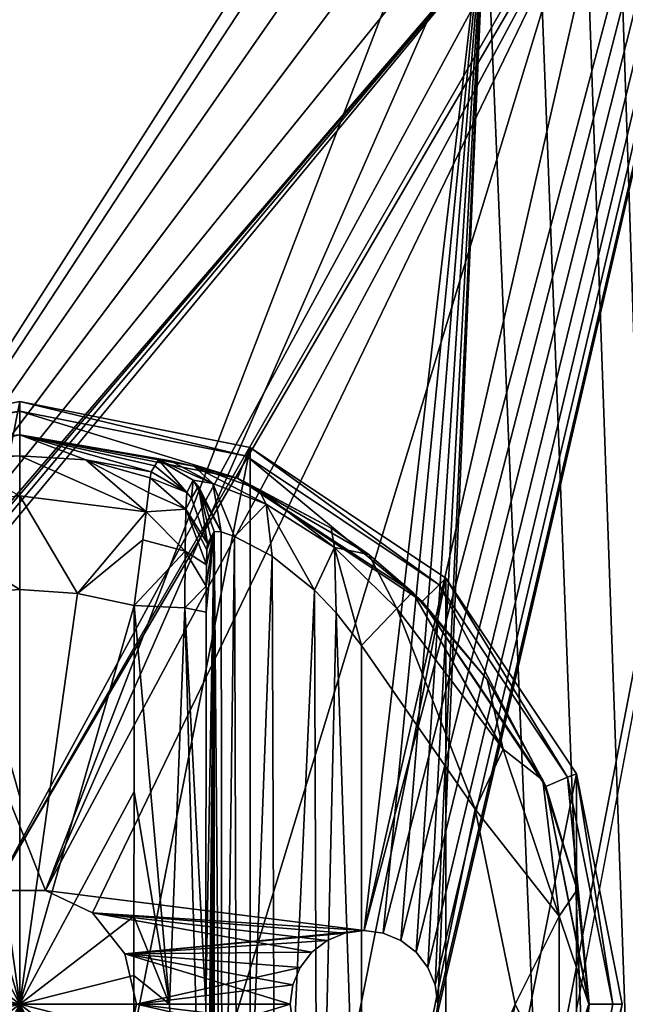
# Model space of a CAD drawing. Units: millimetres. Extents: x -325 to 325, y -1193 to 324.
# Drawn here: x 278 to 303, y -454 to -414 of the extents above; entities that cross this region are included whole.
import ezdxf

# ---------------------------------------------------------------- set-up
doc = ezdxf.new("R2010")
doc.units = ezdxf.units.MM
doc.header["$LTSCALE"] = 99.931579
for name, color, linetype in [('1372', 7, 'CONTINUOUS'), ('1373', 7, 'CONTINUOUS'), ('1386', 7, 'CONTINUOUS'), ('1387', 7, 'CONTINUOUS'), ('1390', 7, 'CONTINUOUS'), ('1391', 7, 'CONTINUOUS'), ('1458', 7, 'CONTINUOUS'), ('1459', 7, 'CONTINUOUS'), ('1460', 7, 'CONTINUOUS'), ('1461', 7, 'CONTINUOUS'), ('1462', 7, 'CONTINUOUS'), ('1463', 7, 'CONTINUOUS'), ('1464', 7, 'CONTINUOUS'), ('1465', 7, 'CONTINUOUS'), ('1466', 7, 'CONTINUOUS'), ('1467', 7, 'CONTINUOUS'), ('1468', 7, 'CONTINUOUS'), ('1469', 7, 'CONTINUOUS'), ('1484', 7, 'CONTINUOUS'), ('1485', 7, 'CONTINUOUS'), ('1486', 7, 'CONTINUOUS'), ('1487', 7, 'CONTINUOUS'), ('1488', 7, 'CONTINUOUS'), ('1490', 7, 'CONTINUOUS'), ('1508', 7, 'CONTINUOUS')]:
    doc.layers.add(name, color=color, linetype=linetype)

msp = doc.modelspace()

# ---------------------------------------------------------------- linework, layer by layer
at = {"layer": '1372', "color": 244, "linetype": 'Continuous', "true_color": 0xa71325}
for points in [[(277.222, -680.104, 299), (233, -334, 299), (278, -680, 299), (277.222, -680.104, 299)], [(278, -680, 299), (233, -334, 299), (261.105, -454.785, 299), (278, -680, 299)], [(233, -334, 299), (295.04, -407.713, 299), (279.054, -449.369, 299), (233, -334, 299)], [(276.946, -449.369, 299), (233, -334, 299), (279.054, -449.369, 299), (276.946, -449.369, 299)], [(302.75, -404, 299), (323, -1032, 299), (302.28, -406.058, 299), (302.75, -404, 299)], [(302.28, -406.058, 299), (323, -1032, 299), (300.96, -407.713, 299), (302.28, -406.058, 299)], [(295.04, -407.713, 299), (296.946, -408.631, 299), (279.054, -449.369, 299), (295.04, -407.713, 299)], [(300.96, -407.713, 299), (323, -1032, 299), (299.054, -408.631, 299), (300.96, -407.713, 299)], [(279.054, -449.369, 299), (296.946, -408.631, 299), (292, -451, 299), (279.054, -449.369, 299)], [(292, -451, 299), (296.946, -408.631, 299), (292.778, -451.104, 299), (292, -451, 299)], [(292.778, -451.104, 299), (296.946, -408.631, 299), (293.497, -451.402, 299), (292.778, -451.104, 299)], [(293.497, -451.402, 299), (296.946, -408.631, 299), (294.121, -451.879, 299), (293.497, -451.402, 299)], [(294.121, -451.879, 299), (296.946, -408.631, 299), (294.598, -452.503, 299), (294.121, -451.879, 299)], [(294.598, -452.503, 299), (296.946, -408.631, 299), (294.895, -453.215, 299), (294.598, -452.503, 299)], [(294.895, -453.215, 299), (296.946, -408.631, 299), (295, -454, 299), (294.895, -453.215, 299)], [(296.946, -408.631, 299), (323, -1032, 299), (295, -454, 299), (296.946, -408.631, 299)], [(299.054, -408.631, 299), (323, -1032, 299), (296.946, -408.631, 299), (299.054, -408.631, 299)], [(280.96, -450.287, 299), (279.054, -449.369, 299), (292, -451, 299), (280.96, -450.287, 299)], [(282.28, -451.942, 299), (280.96, -450.287, 299), (289.879, -451.879, 299), (282.28, -451.942, 299)], [(289.879, -451.879, 299), (280.96, -450.287, 299), (290.503, -451.402, 299), (289.879, -451.879, 299)], [(290.503, -451.402, 299), (280.96, -450.287, 299), (291.222, -451.104, 299), (290.503, -451.402, 299)], [(291.222, -451.104, 299), (280.96, -450.287, 299), (292, -451, 299), (291.222, -451.104, 299)], [(289.402, -452.503, 299), (282.28, -451.942, 299), (289.879, -451.879, 299), (289.402, -452.503, 299)], [(282.75, -454, 299), (282.28, -451.942, 299), (289, -454, 299), (282.75, -454, 299)], [(289, -454, 299), (282.28, -451.942, 299), (289.105, -453.215, 299), (289, -454, 299)], [(289.105, -453.215, 299), (282.28, -451.942, 299), (289.402, -452.503, 299), (289.105, -453.215, 299)], [(282.28, -456.058, 299), (282.75, -454, 299), (289.402, -455.497, 299), (282.28, -456.058, 299)], [(282.75, -454, 299), (289, -454, 299), (289.105, -454.785, 299), (282.75, -454, 299)], [(289.402, -455.497, 299), (282.75, -454, 299), (289.105, -454.785, 299), (289.402, -455.497, 299)], [(295, -454, 299), (323, -1032, 299), (294.895, -454.785, 299), (295, -454, 299)]]:
    msp.add_3dface(points, dxfattribs=at)
at = {"layer": '1373', "color": 244, "linetype": 'Continuous', "true_color": 0xa71325}
for points in [[(323, -334, 300), (281, -683, 300), (278, -1019, 300), (323, -334, 300)], [(323, -334, 300), (278, -680, 300), (278.778, -680.104, 300), (323, -334, 300)], [(278, -680, 300), (323, -334, 300), (294.895, -454.785, 300), (278, -680, 300)], [(323, -334, 300), (278, -1019, 300), (278.778, -1019.104, 300), (323, -334, 300)], [(323, -334, 300), (278.778, -680.104, 300), (279.497, -680.402, 300), (323, -334, 300)], [(323, -334, 300), (278.778, -1019.104, 300), (279.497, -1019.402, 300), (323, -334, 300)], [(323, -334, 300), (279.497, -680.402, 300), (280.121, -680.879, 300), (323, -334, 300)], [(323, -334, 300), (279.497, -1019.402, 300), (280.121, -1019.879, 300), (323, -334, 300)], [(323, -334, 300), (280.121, -680.879, 300), (280.598, -681.503, 300), (323, -334, 300)], [(323, -334, 300), (280.121, -1019.879, 300), (280.598, -1020.503, 300), (323, -334, 300)], [(323, -334, 300), (280.598, -681.503, 300), (280.895, -682.215, 300), (323, -334, 300)], [(323, -334, 300), (280.598, -1020.503, 300), (280.895, -1021.215, 300), (323, -334, 300)], [(281, -683, 300), (323, -334, 300), (280.895, -682.215, 300), (281, -683, 300)], [(281, -1022, 300), (323, -334, 300), (280.895, -1021.215, 300), (281, -1022, 300)], [(323, -1032, 300), (323, -334, 300), (281, -1022, 300), (323, -1032, 300)], [(323, -334, 300), (302.28, -406.058, 300), (292, -451, 300), (323, -334, 300)], [(323, -334, 300), (292, -451, 300), (292.778, -451.104, 300), (323, -334, 300)], [(323, -334, 300), (292.778, -451.104, 300), (293.497, -451.402, 300), (323, -334, 300)], [(323, -334, 300), (293.497, -451.402, 300), (294.121, -451.879, 300), (323, -334, 300)], [(323, -334, 300), (294.121, -451.879, 300), (294.598, -452.503, 300), (323, -334, 300)], [(323, -334, 300), (294.598, -452.503, 300), (294.895, -453.215, 300), (323, -334, 300)], [(323, -334, 300), (295, -454, 300), (294.895, -454.785, 300), (323, -334, 300)], [(295, -454, 300), (323, -334, 300), (294.895, -453.215, 300), (295, -454, 300)], [(278, -347, 300), (277.222, -346.896, 300), (261.105, -453.215, 300), (278, -347, 300)], [(278, -347, 300), (261.105, -453.215, 300), (261.402, -452.503, 300), (278, -347, 300)], [(293.72, -401.942, 300), (278, -347, 300), (261.402, -452.503, 300), (293.72, -401.942, 300)], [(293.25, -404, 300), (293.72, -401.942, 300), (261.402, -452.503, 300), (293.25, -404, 300)], [(293.72, -406.058, 300), (293.25, -404, 300), (261.402, -452.503, 300), (293.72, -406.058, 300)], [(295.04, -407.713, 300), (293.72, -406.058, 300), (261.402, -452.503, 300), (295.04, -407.713, 300)], [(302.28, -406.058, 300), (300.96, -407.713, 300), (276.946, -449.369, 300), (302.28, -406.058, 300)], [(302.28, -406.058, 300), (276.946, -449.369, 300), (279.054, -449.369, 300), (302.28, -406.058, 300)], [(302.28, -406.058, 300), (279.054, -449.369, 300), (280.96, -450.287, 300), (302.28, -406.058, 300)], [(302.28, -406.058, 300), (280.96, -450.287, 300), (292, -451, 300), (302.28, -406.058, 300)], [(295.04, -407.713, 300), (261.402, -452.503, 300), (261.879, -451.879, 300), (295.04, -407.713, 300)], [(296.946, -408.631, 300), (295.04, -407.713, 300), (261.879, -451.879, 300), (296.946, -408.631, 300)], [(300.96, -407.713, 300), (299.054, -408.631, 300), (276.946, -449.369, 300), (300.96, -407.713, 300)], [(299.054, -408.631, 300), (296.946, -408.631, 300), (261.879, -451.879, 300), (299.054, -408.631, 300)], [(299.054, -408.631, 300), (261.879, -451.879, 300), (262.503, -451.402, 300), (299.054, -408.631, 300)], [(299.054, -408.631, 300), (262.503, -451.402, 300), (263.222, -451.104, 300), (299.054, -408.631, 300)], [(299.054, -408.631, 300), (263.222, -451.104, 300), (264, -451, 300), (299.054, -408.631, 300)], [(276.946, -449.369, 300), (299.054, -408.631, 300), (264, -451, 300), (276.946, -449.369, 300)], [(280.96, -450.287, 300), (282.28, -451.942, 300), (292, -451, 300), (280.96, -450.287, 300)], [(282.28, -451.942, 300), (291.222, -451.104, 300), (292, -451, 300), (282.28, -451.942, 300)], [(282.28, -451.942, 300), (290.503, -451.402, 300), (291.222, -451.104, 300), (282.28, -451.942, 300)], [(282.28, -451.942, 300), (289.879, -451.879, 300), (290.503, -451.402, 300), (282.28, -451.942, 300)], [(282.28, -451.942, 300), (289.402, -452.503, 300), (289.879, -451.879, 300), (282.28, -451.942, 300)], [(282.28, -451.942, 300), (282.75, -454, 300), (289.402, -452.503, 300), (282.28, -451.942, 300)], [(282.75, -454, 300), (289.105, -453.215, 300), (289.402, -452.503, 300), (282.75, -454, 300)], [(282.75, -454, 300), (289, -454, 300), (289.105, -453.215, 300), (282.75, -454, 300)], [(282.75, -454, 300), (282.28, -456.058, 300), (289, -454, 300), (282.75, -454, 300)], [(282.28, -456.058, 300), (289.105, -454.785, 300), (289, -454, 300), (282.28, -456.058, 300)]]:
    msp.add_3dface(points, dxfattribs=at)
at = {"layer": '1386', "linetype": 'Continuous'}
for points in [[(282.75, -454, 299), (282.28, -456.058, 299), (282.75, -454, 300), (282.75, -454, 299)], [(282.75, -454, 300), (282.28, -456.058, 299), (282.28, -456.058, 300), (282.75, -454, 300)]]:
    msp.add_3dface(points, dxfattribs=at)
at = {"layer": '1387', "linetype": 'Continuous'}
for points in [[(276.946, -449.369, 299), (279.054, -449.369, 299), (276.946, -449.369, 300), (276.946, -449.369, 299)], [(276.946, -449.369, 300), (279.054, -449.369, 299), (279.054, -449.369, 300), (276.946, -449.369, 300)], [(279.054, -449.369, 299), (280.96, -450.287, 299), (279.054, -449.369, 300), (279.054, -449.369, 299)], [(279.054, -449.369, 300), (280.96, -450.287, 299), (280.96, -450.287, 300), (279.054, -449.369, 300)], [(280.96, -450.287, 299), (282.28, -451.942, 299), (280.96, -450.287, 300), (280.96, -450.287, 299)], [(280.96, -450.287, 300), (282.28, -451.942, 299), (282.28, -451.942, 300), (280.96, -450.287, 300)], [(282.28, -451.942, 299), (282.75, -454, 299), (282.28, -451.942, 300), (282.28, -451.942, 299)], [(282.75, -454, 299), (282.75, -454, 300), (282.28, -451.942, 300), (282.75, -454, 299)]]:
    msp.add_3dface(points, dxfattribs=at)
at = {"layer": '1390', "linetype": 'Continuous'}
for points in [[(289.105, -454.785, 299), (289, -454, 299), (289.105, -454.785, 300), (289.105, -454.785, 299)], [(289.105, -454.785, 300), (289, -454, 299), (289, -454, 300), (289.105, -454.785, 300)], [(295, -454, 299), (294.895, -454.785, 299), (295, -454, 300), (295, -454, 299)], [(295, -454, 300), (294.895, -454.785, 299), (294.895, -454.785, 300), (295, -454, 300)]]:
    msp.add_3dface(points, dxfattribs=at)
at = {"layer": '1391', "linetype": 'Continuous'}
for points in [[(290.503, -451.402, 299), (291.222, -451.104, 299), (290.503, -451.402, 300), (290.503, -451.402, 299)], [(290.503, -451.402, 300), (291.222, -451.104, 299), (291.222, -451.104, 300), (290.503, -451.402, 300)], [(291.222, -451.104, 299), (292, -451, 299), (291.222, -451.104, 300), (291.222, -451.104, 299)], [(291.222, -451.104, 300), (292, -451, 299), (292, -451, 300), (291.222, -451.104, 300)], [(292, -451, 299), (292.778, -451.104, 299), (292, -451, 300), (292, -451, 299)], [(292, -451, 300), (292.778, -451.104, 299), (292.778, -451.104, 300), (292, -451, 300)], [(292.778, -451.104, 299), (293.497, -451.402, 299), (292.778, -451.104, 300), (292.778, -451.104, 299)], [(292.778, -451.104, 300), (293.497, -451.402, 299), (293.497, -451.402, 300), (292.778, -451.104, 300)], [(289.879, -451.879, 299), (290.503, -451.402, 299), (289.879, -451.879, 300), (289.879, -451.879, 299)], [(289.879, -451.879, 300), (290.503, -451.402, 299), (290.503, -451.402, 300), (289.879, -451.879, 300)], [(293.497, -451.402, 299), (294.121, -451.879, 299), (293.497, -451.402, 300), (293.497, -451.402, 299)], [(293.497, -451.402, 300), (294.121, -451.879, 299), (294.121, -451.879, 300), (293.497, -451.402, 300)], [(289.402, -452.503, 299), (289.879, -451.879, 299), (289.402, -452.503, 300), (289.402, -452.503, 299)], [(289.402, -452.503, 300), (289.879, -451.879, 299), (289.879, -451.879, 300), (289.402, -452.503, 300)], [(294.121, -451.879, 299), (294.598, -452.503, 299), (294.121, -451.879, 300), (294.121, -451.879, 299)], [(294.121, -451.879, 300), (294.598, -452.503, 299), (294.598, -452.503, 300), (294.121, -451.879, 300)], [(289.105, -453.215, 299), (289.402, -452.503, 299), (289.105, -453.215, 300), (289.105, -453.215, 299)], [(289.105, -453.215, 300), (289.402, -452.503, 299), (289.402, -452.503, 300), (289.105, -453.215, 300)], [(294.598, -452.503, 299), (294.895, -453.215, 299), (294.598, -452.503, 300), (294.598, -452.503, 299)], [(294.598, -452.503, 300), (294.895, -453.215, 299), (294.895, -453.215, 300), (294.598, -452.503, 300)], [(289, -454, 299), (289.105, -453.215, 299), (289, -454, 300), (289, -454, 299)], [(289, -454, 300), (289.105, -453.215, 299), (289.105, -453.215, 300), (289, -454, 300)], [(294.895, -453.215, 299), (295, -454, 299), (294.895, -453.215, 300), (294.895, -453.215, 299)], [(295, -454, 299), (295, -454, 300), (294.895, -453.215, 300), (295, -454, 299)]]:
    msp.add_3dface(points, dxfattribs=at)
at = {"layer": '1458', "color": 168, "linetype": 'Continuous', "true_color": 0x0d121a}
for points in [[(268.624, -431.365, 306), (278, -429.5, 306), (268.624, -476.635, 306), (268.624, -431.365, 306)], [(268.624, -476.635, 306), (278, -429.5, 306), (278, -478.5, 306), (268.624, -476.635, 306)], [(278, -478.5, 306), (278, -429.5, 306), (287.376, -431.365, 306), (278, -478.5, 306)], [(287.376, -476.635, 306), (278, -478.5, 306), (287.376, -431.365, 306), (287.376, -476.635, 306)], [(295.324, -436.676, 306), (287.376, -476.635, 306), (287.376, -431.365, 306), (295.324, -436.676, 306)], [(295.324, -471.324, 306), (287.376, -476.635, 306), (295.324, -436.676, 306), (295.324, -471.324, 306)], [(300.635, -444.624, 306), (295.324, -471.324, 306), (295.324, -436.676, 306), (300.635, -444.624, 306)], [(300.635, -463.376, 306), (295.324, -471.324, 306), (300.635, -444.624, 306), (300.635, -463.376, 306)], [(302.5, -454, 306), (300.635, -463.376, 306), (300.635, -444.624, 306), (302.5, -454, 306)]]:
    msp.add_3dface(points, dxfattribs=at)
at = {"layer": '1459', "color": 168, "linetype": 'Continuous', "true_color": 0x0d121a}
for points in [[(278, -429.5, 306), (268.624, -431.365, 306), (278, -429.884, 317), (278, -429.5, 306)], [(278, -429.884, 317), (268.624, -431.365, 306), (268.771, -431.72, 317), (278, -429.884, 317)]]:
    msp.add_3dface(points, dxfattribs=at)
at = {"layer": '1460', "color": 168, "linetype": 'Continuous', "true_color": 0x0d121a}
for points in [[(278, -429.884, 317), (268.771, -431.72, 317), (278, -430.85, 317), (278, -429.884, 317)], [(278, -429.884, 317), (278, -430.85, 317), (286.859, -432.612, 317), (278, -429.884, 317)], [(278, -429.884, 317), (286.859, -432.612, 317), (287.229, -431.72, 317), (278, -429.884, 317)], [(278, -430.85, 317), (268.771, -431.72, 317), (269.141, -432.612, 317), (278, -430.85, 317)], [(286.859, -432.612, 317), (294.37, -437.63, 317), (287.229, -431.72, 317), (286.859, -432.612, 317)], [(287.229, -431.72, 317), (294.37, -437.63, 317), (295.052, -436.948, 317), (287.229, -431.72, 317)], [(294.37, -437.63, 317), (299.388, -445.141, 317), (295.052, -436.948, 317), (294.37, -437.63, 317)], [(295.052, -436.948, 317), (299.388, -445.141, 317), (300.28, -444.771, 317), (295.052, -436.948, 317)], [(299.388, -445.141, 317), (301.15, -454, 317), (300.28, -444.771, 317), (299.388, -445.141, 317)], [(300.28, -444.771, 317), (301.15, -454, 317), (302.116, -454, 317), (300.28, -444.771, 317)], [(301.15, -454, 317), (299.388, -462.859, 317), (300.28, -463.229, 317), (301.15, -454, 317)], [(302.116, -454, 317), (301.15, -454, 317), (300.28, -463.229, 317), (302.116, -454, 317)]]:
    msp.add_3dface(points, dxfattribs=at)
at = {"layer": '1461', "color": 168, "linetype": 'Continuous', "true_color": 0x0d121a}
for points in [[(278, -430.85, 317), (269.141, -432.612, 317), (271.952, -431.893, 323.597), (278, -430.85, 317)], [(278, -431.704, 341.444), (278, -430.85, 317), (271.952, -431.893, 323.597), (278, -431.704, 341.444)], [(275.305, -431.867, 341.444), (278, -431.704, 341.444), (271.952, -431.893, 323.597), (275.305, -431.867, 341.444)]]:
    msp.add_3dface(points, dxfattribs=at)
at = {"layer": '1462', "color": 168, "linetype": 'Continuous', "true_color": 0x0d121a}
for points in [[(278, -431.704, 341.444), (275.305, -431.867, 341.444), (278, -433.334, 345.351), (278, -431.704, 341.444)], [(280.695, -431.867, 341.444), (278, -431.704, 341.444), (283.14, -433.985, 345.352), (280.695, -431.867, 341.444)], [(283.14, -433.985, 345.352), (278, -431.704, 341.444), (278, -433.334, 345.351), (283.14, -433.985, 345.352)], [(283.35, -432.355, 341.444), (280.695, -431.867, 341.444), (283.31, -432.601, 342.955), (283.35, -432.355, 341.444)], [(283.31, -432.601, 342.955), (280.695, -431.867, 341.444), (283.235, -433.192, 344.303), (283.31, -432.601, 342.955)], [(283.235, -433.192, 344.303), (280.695, -431.867, 341.444), (283.14, -433.985, 345.352), (283.235, -433.192, 344.303)], [(278, -433.334, 345.351), (272.86, -433.98, 345.347), (278, -437.138, 347.208), (278, -433.334, 345.351)], [(283.14, -433.985, 345.352), (278, -433.334, 345.351), (280.352, -437.303, 347.208), (283.14, -433.985, 345.352)], [(280.352, -437.303, 347.208), (278, -433.334, 345.351), (278, -437.138, 347.208), (280.352, -437.303, 347.208)], [(278, -437.138, 347.208), (272.86, -433.98, 345.347), (275.648, -437.303, 347.208), (278, -437.138, 347.208)], [(283.002, -435.123, 346.292), (283.14, -433.985, 345.352), (280.352, -437.303, 347.208), (283.002, -435.123, 346.292)], [(282.658, -437.794, 347.208), (283.002, -435.123, 346.292), (280.352, -437.303, 347.208), (282.658, -437.794, 347.208)]]:
    msp.add_3dface(points, dxfattribs=at)
at = {"layer": '1463', "color": 168, "linetype": 'Continuous', "true_color": 0x0d121a}
for points in [[(275.648, -437.303, 347.208), (273.342, -437.794, 347.208), (278, -454, 348), (275.648, -437.303, 347.208)], [(278, -437.138, 347.208), (275.648, -437.303, 347.208), (278, -445.56, 347.802), (278, -437.138, 347.208)], [(278, -445.56, 347.802), (275.648, -437.303, 347.208), (278, -454, 348), (278, -445.56, 347.802)], [(278, -454, 348), (273.342, -437.794, 347.208), (273.351, -445.343, 347.732), (278, -454, 348)], [(273.354, -450.425, 347.905), (278, -454, 348), (273.351, -445.343, 347.732), (273.354, -450.425, 347.905)], [(273.354, -452.832, 347.936), (278, -454, 348), (273.354, -450.425, 347.905), (273.354, -452.832, 347.936)], [(273.354, -454, 347.94), (278, -454, 348), (273.354, -452.832, 347.936), (273.354, -454, 347.94)], [(273.342, -470.206, 347.208), (275.648, -470.697, 347.208), (278, -454, 348), (273.342, -470.206, 347.208)], [(273.342, -470.206, 347.208), (278, -454, 348), (273.351, -462.657, 347.732), (273.342, -470.206, 347.208)], [(273.351, -462.657, 347.732), (278, -454, 348), (273.354, -457.575, 347.905), (273.351, -462.657, 347.732)], [(273.354, -457.575, 347.905), (278, -454, 348), (273.354, -455.168, 347.936), (273.354, -457.575, 347.905)], [(273.354, -455.168, 347.936), (278, -454, 348), (273.354, -454, 347.94), (273.354, -455.168, 347.936)], [(275.648, -470.697, 347.208), (278, -470.862, 347.208), (278, -454, 348), (275.648, -470.697, 347.208)], [(278, -454, 348), (278, -470.862, 347.208), (278, -462.44, 347.802), (278, -454, 348)]]:
    msp.add_3dface(points, dxfattribs=at)
at = {"layer": '1464', "color": 168, "linetype": 'Continuous', "true_color": 0x0d121a}
for points in [[(287.376, -431.365, 306), (278, -429.5, 306), (287.229, -431.72, 317), (287.376, -431.365, 306)], [(278, -429.5, 306), (278, -429.884, 317), (287.229, -431.72, 317), (278, -429.5, 306)], [(287.376, -431.365, 306), (287.229, -431.72, 317), (295.052, -436.948, 317), (287.376, -431.365, 306)], [(295.324, -436.676, 306), (287.376, -431.365, 306), (295.052, -436.948, 317), (295.324, -436.676, 306)], [(295.324, -436.676, 306), (295.052, -436.948, 317), (300.28, -444.771, 317), (295.324, -436.676, 306)], [(300.635, -444.624, 306), (295.324, -436.676, 306), (300.28, -444.771, 317), (300.635, -444.624, 306)], [(300.635, -444.624, 306), (300.28, -444.771, 317), (302.116, -454, 317), (300.635, -444.624, 306)], [(302.5, -454, 306), (300.635, -444.624, 306), (302.116, -454, 317), (302.5, -454, 306)], [(300.635, -463.376, 306), (302.5, -454, 306), (300.28, -463.229, 317), (300.635, -463.376, 306)], [(302.5, -454, 306), (302.116, -454, 317), (300.28, -463.229, 317), (302.5, -454, 306)]]:
    msp.add_3dface(points, dxfattribs=at)
at = {"layer": '1465', "color": 168, "linetype": 'Continuous', "true_color": 0x0d121a}
for points in [[(286.859, -432.612, 317), (278, -430.85, 317), (285.077, -432.124, 321.521), (286.859, -432.612, 317)], [(278, -430.85, 317), (278, -431.704, 341.444), (280.695, -431.867, 341.444), (278, -430.85, 317)], [(278, -430.85, 317), (280.695, -431.867, 341.444), (283.35, -432.355, 341.444), (278, -430.85, 317)], [(278, -430.85, 317), (283.35, -432.355, 341.444), (283.497, -432.112, 333.673), (278, -430.85, 317)], [(285.077, -432.124, 321.521), (278, -430.85, 317), (284.135, -431.908, 323.345), (285.077, -432.124, 321.521)], [(284.135, -431.908, 323.345), (278, -430.85, 317), (283.642, -431.87, 325.948), (284.135, -431.908, 323.345)], [(283.642, -431.87, 325.948), (278, -430.85, 317), (283.497, -432.112, 333.673), (283.642, -431.87, 325.948)], [(287.704, -433.057, 318.948), (286.859, -432.612, 317), (285.077, -432.124, 321.521), (287.704, -433.057, 318.948)], [(294.37, -437.63, 317), (286.859, -432.612, 317), (293.968, -437.244, 317.105), (294.37, -437.63, 317)], [(293.968, -437.244, 317.105), (286.859, -432.612, 317), (292.19, -435.72, 317.239), (293.968, -437.244, 317.105)], [(292.19, -435.72, 317.239), (286.859, -432.612, 317), (290.671, -434.65, 317.575), (292.19, -435.72, 317.239)], [(290.671, -434.65, 317.575), (286.859, -432.612, 317), (287.704, -433.057, 318.948), (290.671, -434.65, 317.575)], [(297.01, -440.795, 317.105), (294.37, -437.63, 317), (293.968, -437.244, 317.105), (297.01, -440.795, 317.105)], [(299.388, -445.141, 317), (294.37, -437.63, 317), (299.276, -444.886, 317.105), (299.388, -445.141, 317)], [(299.276, -444.886, 317.105), (294.37, -437.63, 317), (297.01, -440.795, 317.105), (299.276, -444.886, 317.105)], [(300.674, -449.348, 317.105), (299.388, -445.141, 317), (299.276, -444.886, 317.105), (300.674, -449.348, 317.105)], [(301.15, -454, 317), (299.388, -445.141, 317), (301.146, -454, 317.105), (301.15, -454, 317)], [(301.146, -454, 317.105), (299.388, -445.141, 317), (300.674, -449.348, 317.105), (301.146, -454, 317.105)], [(299.388, -462.859, 317), (301.15, -454, 317), (300.674, -458.652, 317.105), (299.388, -462.859, 317)], [(300.674, -458.652, 317.105), (301.15, -454, 317), (301.146, -454, 317.105), (300.674, -458.652, 317.105)]]:
    msp.add_3dface(points, dxfattribs=at)
at = {"layer": '1466', "color": 168, "linetype": 'Continuous', "true_color": 0x0d121a}
for points in [[(280.352, -437.303, 347.208), (278, -437.138, 347.208), (278, -454, 348), (280.352, -437.303, 347.208)], [(278, -437.138, 347.208), (278, -445.56, 347.802), (278, -454, 348), (278, -437.138, 347.208)], [(282.658, -437.794, 347.208), (280.352, -437.303, 347.208), (278, -454, 348), (282.658, -437.794, 347.208)], [(282.658, -437.794, 347.208), (278, -454, 348), (282.649, -445.343, 347.732), (282.658, -437.794, 347.208)], [(282.649, -445.343, 347.732), (278, -454, 348), (282.646, -450.425, 347.905), (282.649, -445.343, 347.732)], [(282.646, -450.425, 347.905), (278, -454, 348), (282.646, -452.832, 347.936), (282.646, -450.425, 347.905)], [(282.646, -452.832, 347.936), (278, -454, 348), (282.646, -454, 347.94), (282.646, -452.832, 347.936)], [(280.352, -470.697, 347.208), (282.658, -470.206, 347.208), (278, -454, 348), (280.352, -470.697, 347.208)], [(280.352, -470.697, 347.208), (278, -454, 348), (278, -462.44, 347.802), (280.352, -470.697, 347.208)], [(278, -454, 348), (282.658, -470.206, 347.208), (282.649, -462.657, 347.732), (278, -454, 348)], [(282.646, -454, 347.94), (278, -454, 348), (282.646, -455.168, 347.936), (282.646, -454, 347.94)], [(282.646, -455.168, 347.936), (278, -454, 348), (282.646, -457.575, 347.905), (282.646, -455.168, 347.936)], [(282.646, -457.575, 347.905), (278, -454, 348), (282.649, -462.657, 347.732), (282.646, -457.575, 347.905)]]:
    msp.add_3dface(points, dxfattribs=at)
at = {"layer": '1467', "color": 168, "linetype": 'Continuous', "true_color": 0x0d121a}
for points in [[(296.52, -446.066, 320), (291.9, -439.414, 320), (291.9, -468.586, 320), (296.52, -446.066, 320)], [(298.148, -454, 320), (296.52, -446.066, 320), (291.9, -468.586, 320), (298.148, -454, 320)], [(296.52, -461.934, 320), (298.148, -454, 320), (291.9, -468.586, 320), (296.52, -461.934, 320)]]:
    msp.add_3dface(points, dxfattribs=at)
at = {"layer": '1468', "color": 168, "linetype": 'Continuous', "true_color": 0x0d121a}
for points in [[(286.189, -434.796, 324.16), (285.901, -434.776, 325.895), (286.238, -473.191, 324.015), (286.189, -434.796, 324.16)], [(286.238, -473.191, 324.015), (285.901, -434.776, 325.895), (285.901, -473.224, 325.895), (286.238, -473.191, 324.015)], [(286.736, -434.977, 322.944), (286.189, -434.796, 324.16), (286.238, -473.191, 324.015), (286.736, -434.977, 322.944)], [(286.858, -472.974, 322.747), (286.736, -434.977, 322.944), (286.238, -473.191, 324.015), (286.858, -472.974, 322.747)], [(288.262, -435.777, 321.229), (286.736, -434.977, 322.944), (286.858, -472.974, 322.747), (288.262, -435.777, 321.229)], [(288.397, -472.133, 321.128), (288.262, -435.777, 321.229), (286.858, -472.974, 322.747), (288.397, -472.133, 321.128)], [(289.986, -437.158, 320.313), (288.262, -435.777, 321.229), (288.397, -472.133, 321.128), (289.986, -437.158, 320.313)], [(290.11, -470.721, 320.273), (289.986, -437.158, 320.313), (288.397, -472.133, 321.128), (290.11, -470.721, 320.273)], [(290.868, -438.088, 320.089), (289.986, -437.158, 320.313), (290.11, -470.721, 320.273), (290.868, -438.088, 320.089)], [(291.9, -468.586, 320), (290.868, -438.088, 320.089), (290.11, -470.721, 320.273), (291.9, -468.586, 320)], [(291.9, -468.586, 320), (291.9, -439.414, 320), (290.868, -438.088, 320.089), (291.9, -468.586, 320)]]:
    msp.add_3dface(points, dxfattribs=at)
at = {"layer": '1469', "color": 168, "linetype": 'Continuous', "true_color": 0x0d121a}
for points in [[(285.58, -469.936, 344.274), (285.901, -434.776, 325.895), (285.568, -454, 344.993), (285.58, -469.936, 344.274)], [(285.568, -454, 344.993), (285.901, -434.776, 325.895), (285.58, -438.064, 344.274), (285.568, -454, 344.993)], [(285.901, -434.776, 325.895), (285.58, -469.936, 344.274), (285.586, -471.072, 343.952), (285.901, -434.776, 325.895)], [(285.58, -438.064, 344.274), (285.901, -434.776, 325.895), (285.585, -436.998, 343.986), (285.58, -438.064, 344.274)], [(285.585, -436.998, 343.986), (285.901, -434.776, 325.895), (285.596, -436.128, 343.376), (285.585, -436.998, 343.986)], [(285.597, -471.94, 343.306), (285.901, -434.776, 325.895), (285.586, -471.072, 343.952), (285.597, -471.94, 343.306)], [(285.596, -436.128, 343.376), (285.901, -434.776, 325.895), (285.611, -435.522, 342.499), (285.596, -436.128, 343.376)], [(285.612, -472.509, 342.426), (285.901, -434.776, 325.895), (285.597, -471.94, 343.306), (285.612, -472.509, 342.426)], [(285.901, -434.776, 325.895), (285.766, -435.02, 333.62), (285.611, -435.522, 342.499), (285.901, -434.776, 325.895)], [(285.63, -435.266, 341.392), (285.611, -435.522, 342.499), (285.766, -435.02, 333.62), (285.63, -435.266, 341.392)], [(285.63, -472.734, 341.392), (285.901, -434.776, 325.895), (285.612, -472.509, 342.426), (285.63, -472.734, 341.392)], [(285.766, -472.98, 333.62), (285.901, -434.776, 325.895), (285.63, -472.734, 341.392), (285.766, -472.98, 333.62)], [(285.901, -473.224, 325.895), (285.901, -434.776, 325.895), (285.766, -472.98, 333.62), (285.901, -473.224, 325.895)]]:
    msp.add_3dface(points, dxfattribs=at)
at = {"layer": '1484', "color": 168, "linetype": 'Continuous', "true_color": 0x0d121a}
for points in [[(293.968, -437.244, 317.105), (293.338, -437.906, 319.158), (297.661, -443.622, 319.158), (293.968, -437.244, 317.105)], [(297.01, -440.795, 317.105), (293.968, -437.244, 317.105), (297.661, -443.622, 319.158), (297.01, -440.795, 317.105)], [(291.9, -439.414, 320), (296.52, -446.066, 320), (293.338, -437.906, 319.158), (291.9, -439.414, 320)], [(293.338, -437.906, 319.158), (296.52, -446.066, 320), (297.661, -443.622, 319.158), (293.338, -437.906, 319.158)], [(299.276, -444.886, 317.105), (297.01, -440.795, 317.105), (297.661, -443.622, 319.158), (299.276, -444.886, 317.105)], [(296.52, -446.066, 320), (299.941, -450.416, 319.158), (297.661, -443.622, 319.158), (296.52, -446.066, 320)], [(299.941, -450.416, 319.158), (299.276, -444.886, 317.105), (297.661, -443.622, 319.158), (299.941, -450.416, 319.158)], [(300.674, -449.348, 317.105), (299.276, -444.886, 317.105), (299.941, -450.416, 319.158), (300.674, -449.348, 317.105)], [(296.52, -446.066, 320), (298.148, -454, 320), (299.941, -450.416, 319.158), (296.52, -446.066, 320)], [(301.146, -454, 317.105), (300.674, -449.348, 317.105), (299.941, -450.416, 319.158), (301.146, -454, 317.105)], [(298.148, -454, 320), (299.941, -457.584, 319.158), (299.941, -450.416, 319.158), (298.148, -454, 320)], [(299.941, -457.584, 319.158), (301.146, -454, 317.105), (299.941, -450.416, 319.158), (299.941, -457.584, 319.158)], [(298.148, -454, 320), (296.52, -461.934, 320), (299.941, -457.584, 319.158), (298.148, -454, 320)], [(300.674, -458.652, 317.105), (301.146, -454, 317.105), (299.941, -457.584, 319.158), (300.674, -458.652, 317.105)]]:
    msp.add_3dface(points, dxfattribs=at)
at = {"layer": '1485', "color": 168, "linetype": 'Continuous', "true_color": 0x0d121a}
for points in [[(284.135, -431.908, 323.345), (283.642, -431.87, 325.948), (285.856, -432.823, 322.786), (284.135, -431.908, 323.345)], [(283.642, -431.87, 325.948), (285.058, -432.693, 325.946), (285.856, -432.823, 322.786), (283.642, -431.87, 325.948)], [(285.077, -432.124, 321.521), (284.135, -431.908, 323.345), (285.856, -432.823, 322.786), (285.077, -432.124, 321.521)], [(287.704, -433.057, 318.948), (285.077, -432.124, 321.521), (288.017, -433.668, 320.331), (287.704, -433.057, 318.948)], [(288.017, -433.668, 320.331), (285.077, -432.124, 321.521), (285.856, -432.823, 322.786), (288.017, -433.668, 320.331)], [(286.189, -434.796, 324.16), (285.058, -432.693, 325.946), (285.269, -432.936, 325.942), (286.189, -434.796, 324.16)], [(285.058, -432.693, 325.946), (286.189, -434.796, 324.16), (285.856, -432.823, 322.786), (285.058, -432.693, 325.946)], [(285.901, -434.776, 325.895), (286.189, -434.796, 324.16), (285.269, -432.936, 325.942), (285.901, -434.776, 325.895)], [(286.189, -434.796, 324.16), (286.736, -434.977, 322.944), (285.856, -432.823, 322.786), (286.189, -434.796, 324.16)], [(286.736, -434.977, 322.944), (288.017, -433.668, 320.331), (285.856, -432.823, 322.786), (286.736, -434.977, 322.944)], [(290.671, -434.65, 317.575), (287.704, -433.057, 318.948), (290.804, -435.425, 319.159), (290.671, -434.65, 317.575)], [(290.804, -435.425, 319.159), (287.704, -433.057, 318.948), (288.017, -433.668, 320.331), (290.804, -435.425, 319.159)], [(286.736, -434.977, 322.944), (288.262, -435.777, 321.229), (288.017, -433.668, 320.331), (286.736, -434.977, 322.944)], [(288.262, -435.777, 321.229), (289.986, -437.158, 320.313), (288.017, -433.668, 320.331), (288.262, -435.777, 321.229)], [(289.986, -437.158, 320.313), (290.804, -435.425, 319.159), (288.017, -433.668, 320.331), (289.986, -437.158, 320.313)], [(292.19, -435.72, 317.239), (290.671, -434.65, 317.575), (290.804, -435.425, 319.159), (292.19, -435.72, 317.239)], [(289.986, -437.158, 320.313), (290.868, -438.088, 320.089), (290.804, -435.425, 319.159), (289.986, -437.158, 320.313)], [(293.338, -437.906, 319.158), (292.19, -435.72, 317.239), (290.804, -435.425, 319.159), (293.338, -437.906, 319.158)], [(290.868, -438.088, 320.089), (291.9, -439.414, 320), (290.804, -435.425, 319.159), (290.868, -438.088, 320.089)], [(291.9, -439.414, 320), (293.338, -437.906, 319.158), (290.804, -435.425, 319.159), (291.9, -439.414, 320)], [(293.968, -437.244, 317.105), (292.19, -435.72, 317.239), (293.338, -437.906, 319.158), (293.968, -437.244, 317.105)]]:
    msp.add_3dface(points, dxfattribs=at)
at = {"layer": '1486', "color": 168, "linetype": 'Continuous', "true_color": 0x0d121a}
for points in [[(283.642, -431.87, 325.948), (283.497, -432.112, 333.673), (284.796, -433.192, 341.443), (283.642, -431.87, 325.948)], [(283.642, -431.87, 325.948), (284.796, -433.192, 341.443), (285.058, -432.693, 325.946), (283.642, -431.87, 325.948)], [(283.497, -432.112, 333.673), (283.35, -432.355, 341.444), (284.796, -433.192, 341.443), (283.497, -432.112, 333.673)], [(284.796, -433.192, 341.443), (284.992, -433.418, 341.439), (285.058, -432.693, 325.946), (284.796, -433.192, 341.443)], [(285.058, -432.693, 325.946), (284.992, -433.418, 341.439), (285.269, -432.936, 325.942), (285.058, -432.693, 325.946)], [(284.992, -433.418, 341.439), (285.63, -435.266, 341.392), (285.269, -432.936, 325.942), (284.992, -433.418, 341.439)], [(285.766, -435.02, 333.62), (285.901, -434.776, 325.895), (285.269, -432.936, 325.942), (285.766, -435.02, 333.62)], [(285.63, -435.266, 341.392), (285.766, -435.02, 333.62), (285.269, -432.936, 325.942), (285.63, -435.266, 341.392)]]:
    msp.add_3dface(points, dxfattribs=at)
at = {"layer": '1487', "color": 168, "linetype": 'Continuous', "true_color": 0x0d121a}
for points in [[(283.31, -432.601, 342.955), (283.235, -433.192, 344.303), (284.755, -433.874, 343.808), (283.31, -432.601, 342.955)], [(283.35, -432.355, 341.444), (283.31, -432.601, 342.955), (284.796, -433.192, 341.443), (283.35, -432.355, 341.444)], [(284.796, -433.192, 341.443), (283.31, -432.601, 342.955), (284.755, -433.874, 343.808), (284.796, -433.192, 341.443)], [(283.235, -433.192, 344.303), (283.14, -433.985, 345.352), (284.755, -433.874, 343.808), (283.235, -433.192, 344.303)], [(284.796, -433.192, 341.443), (284.755, -433.874, 343.808), (284.992, -433.418, 341.439), (284.796, -433.192, 341.443)], [(284.755, -433.874, 343.808), (285.63, -435.266, 341.392), (284.992, -433.418, 341.439), (284.755, -433.874, 343.808)], [(284.755, -433.874, 343.808), (283.14, -433.985, 345.352), (284.724, -435.581, 345.559), (284.755, -433.874, 343.808)], [(285.596, -436.128, 343.376), (284.755, -433.874, 343.808), (284.724, -435.581, 345.559), (285.596, -436.128, 343.376)], [(285.596, -436.128, 343.376), (285.611, -435.522, 342.499), (284.755, -433.874, 343.808), (285.596, -436.128, 343.376)], [(285.611, -435.522, 342.499), (285.63, -435.266, 341.392), (284.755, -433.874, 343.808), (285.611, -435.522, 342.499)], [(283.14, -433.985, 345.352), (283.002, -435.123, 346.292), (284.724, -435.581, 345.559), (283.14, -433.985, 345.352)], [(283.002, -435.123, 346.292), (282.658, -437.794, 347.208), (284.724, -435.581, 345.559), (283.002, -435.123, 346.292)], [(282.658, -437.794, 347.208), (284.711, -437.877, 346.326), (284.724, -435.581, 345.559), (282.658, -437.794, 347.208)], [(284.711, -437.877, 346.326), (285.585, -436.998, 343.986), (284.724, -435.581, 345.559), (284.711, -437.877, 346.326)], [(285.585, -436.998, 343.986), (285.596, -436.128, 343.376), (284.724, -435.581, 345.559), (285.585, -436.998, 343.986)], [(285.58, -438.064, 344.274), (285.585, -436.998, 343.986), (284.711, -437.877, 346.326), (285.58, -438.064, 344.274)]]:
    msp.add_3dface(points, dxfattribs=at)
at = {"layer": '1488', "color": 168, "linetype": 'Continuous', "true_color": 0x0d121a}
for points in [[(282.658, -437.794, 347.208), (282.649, -445.343, 347.732), (284.098, -454, 347.522), (282.658, -437.794, 347.208)], [(282.658, -437.794, 347.208), (284.098, -454, 347.522), (284.711, -437.877, 346.326), (282.658, -437.794, 347.208)], [(284.098, -454, 347.522), (285.162, -454, 346.449), (284.711, -437.877, 346.326), (284.098, -454, 347.522)], [(285.568, -454, 344.993), (285.58, -438.064, 344.274), (284.711, -437.877, 346.326), (285.568, -454, 344.993)], [(285.162, -454, 346.449), (285.568, -454, 344.993), (284.711, -437.877, 346.326), (285.162, -454, 346.449)], [(282.649, -445.343, 347.732), (282.646, -450.425, 347.905), (284.098, -454, 347.522), (282.649, -445.343, 347.732)], [(282.646, -450.425, 347.905), (282.646, -452.832, 347.936), (284.098, -454, 347.522), (282.646, -450.425, 347.905)], [(282.646, -452.832, 347.936), (282.646, -454, 347.94), (284.098, -454, 347.522), (282.646, -452.832, 347.936)], [(282.646, -454, 347.94), (282.646, -455.168, 347.936), (284.711, -470.123, 346.326), (282.646, -454, 347.94)], [(284.098, -454, 347.522), (282.646, -454, 347.94), (284.711, -470.123, 346.326), (284.098, -454, 347.522)], [(285.162, -454, 346.449), (284.098, -454, 347.522), (284.711, -470.123, 346.326), (285.162, -454, 346.449)], [(285.58, -469.936, 344.274), (285.162, -454, 346.449), (284.711, -470.123, 346.326), (285.58, -469.936, 344.274)], [(285.58, -469.936, 344.274), (285.568, -454, 344.993), (285.162, -454, 346.449), (285.58, -469.936, 344.274)]]:
    msp.add_3dface(points, dxfattribs=at)
at = {"layer": '1490', "color": 252, "linetype": 'Continuous', "true_color": 0x86919e}
for points in [[(323.8, -1037.3, -299), (-323.8, -1037.3, -299), (-323.8, -295.2, -299), (323.8, -1037.3, -299)], [(323.8, -295.2, -299), (323.8, -1037.3, -299), (-323.8, -295.2, -299), (323.8, -295.2, -299)]]:
    msp.add_3dface(points, dxfattribs=at)
at = {"layer": '1508', "color": 252, "linetype": 'Continuous', "true_color": 0x86919e}
for points in [[(231.144, -812.5, 299), (323.5, -334, 299), (232.5, -632.5, 299), (231.144, -812.5, 299)], [(323.5, -334, 299), (231.144, -812.5, 299), (232.5, -812.5, 299), (323.5, -334, 299)], [(323.5, -334, 299), (232.5, -334, 299), (232.5, -632.5, 299), (323.5, -334, 299)], [(323.5, -334, 299), (232.5, -1032, 299), (323.5, -1032, 299), (323.5, -334, 299)], [(232.5, -1032, 299), (323.5, -334, 299), (232.5, -812.5, 299), (232.5, -1032, 299)]]:
    msp.add_3dface(points, dxfattribs=at)

doc.saveas('drawing.dxf')
